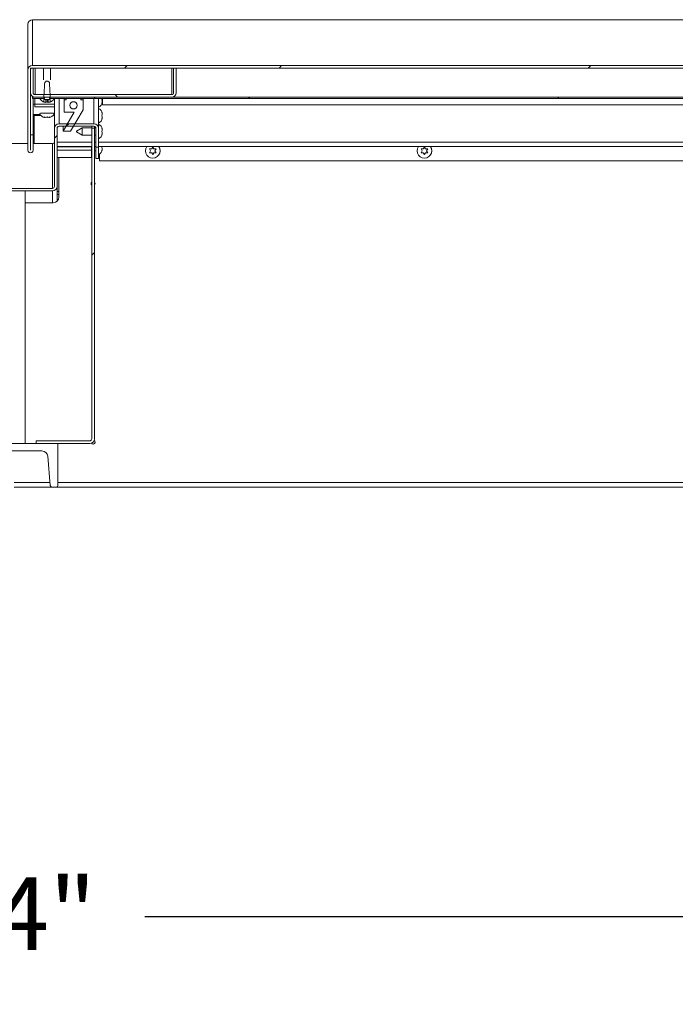
# Model space of a CAD drawing. Units: inches. Extents: x 0.1 to 10.8, y -1.1 to 8.4.
# Drawn here: x 3.4 to 4.2, y 3 to 4.1 of the extents above; entities that cross this region are included whole.
import ezdxf

# ---------------------------------------------------------------- set-up
doc = ezdxf.new("R2010")
doc.units = ezdxf.units.IN
doc.header["$MEASUREMENT"] = 0
doc.layers.add('FORMAT', color=7, linetype='Continuous')
doc.styles.add('SLDTEXTSTYLE0', font='TXT', dxfattribs={"width": 0.605})
doc.dimstyles.new('SLDDIMSTYLE2', dxfattribs={"dimtxt": 0.080892, "dimasz": 0.080892, "dimexe": 0, "dimexo": 0.0625, "dimgap": 0.020223, "dimtad": 0, "dimtih": 1, "dimtoh": 1, "dimlfac": 30, "dimrnd": 1e-09, "dimzin": 12, "dimdsep": 46, "dimtxsty": 'SLDTEXTSTYLE0', "dimsah": 1, "dimcen": 0.09, "dimadec": 0, "dimazin": 3, "dimtfac": 1, "dimtofl": 0, "dimtmove": 0, "dimatfit": 3, "dimfxl": 0, "dimfrac": 2, "dimtolj": 1, "dimtzin": 12, "dimarcsym": 0})

# ---------------------------------------------------------------- blocks, each defined once
blk = doc.blocks.new('*D36')
at = {"layer": 'FORMAT', "color": 8}
for p, q in [((1.0303, 3.5123), (1.0303, 3.0154)), ((5.8303, 3.5123), (5.8303, 3.0154)), ((1.0303, 3.1154), (3.2809, 3.1154)), ((5.8303, 3.1154), (3.5797, 3.1154))]:
    blk.add_line(p, q, dxfattribs=at)
for points in [[(1.0303, 3.1154), (1.1112, 3.1029), (1.1112, 3.1278)], [(5.8303, 3.1154), (5.7494, 3.1278), (5.7494, 3.1029)]]:
    blk.add_solid(points, dxfattribs=at)
at = {"layer": 'FORMAT', "color": 8, "insert": (3.2809, 3.1607, 0.1777), "char_height": 0.08333, "attachment_point": 1, "style": 'SLDTEXTSTYLE0'}
blk.add_mtext('144"', dxfattribs=at)

msp = doc.modelspace()

# ---------------------------------------------------------------- hatches: boundary and pattern name
at = {"linetype": 'Continuous', "lineweight": 0}
h = msp.add_hatch(dxfattribs=at)
h.set_pattern_fill('ANSI32', style=0)
edge = h.paths.add_edge_path(flags=0)
edge.add_line((5.9032, 3.99258), (5.9032, 4.01038))
edge.add_line((5.9032, 4.01038), (5.9002, 4.01038))
edge.add_line((5.9002, 4.01038), (5.9002, 3.99258))
edge.add_ellipse((5.90326, 3.99258), major_axis=(0, -0.00307), ratio=0.9981348, start_angle=270, end_angle=450)
edge.add_line((5.90633, 3.99258), (5.90633, 4.08449))
edge.add_ellipse((5.90113, 4.08449), major_axis=(0, -0.00521), ratio=0.9981348, start_angle=90, end_angle=180)
edge.add_line((5.90113, 4.0897), (3.45111, 4.0897))
edge.add_ellipse((3.45111, 4.08449), major_axis=(0, 0.00521), ratio=0.9981348, start_angle=360, end_angle=450)
edge.add_line((3.44591, 4.08449), (3.44591, 3.99258))
edge.add_ellipse((3.44898, 3.99258), major_axis=(0, 0.00307), ratio=0.9981348, start_angle=90, end_angle=270)
edge.add_line((3.45204, 3.99258), (3.45204, 4.01038))
edge.add_line((3.45204, 4.01038), (3.44904, 4.01038))
edge.add_line((3.44904, 4.01038), (3.44904, 3.99258))
edge.add_ellipse((3.44898, 3.99258), major_axis=(0, 0.0000657), ratio=0.9981348, start_angle=90, end_angle=270, ccw=False)
edge.add_line((3.44891, 3.99258), (3.44891, 4.08449))
edge.add_ellipse((3.45111, 4.08449), major_axis=(0, 0.0022), ratio=0.9981348, start_angle=0, end_angle=90, ccw=False)
edge.add_line((3.45111, 4.08669), (5.90113, 4.08669))
edge.add_ellipse((5.90113, 4.08449), major_axis=(0, -0.0022), ratio=0.9981348, start_angle=90, end_angle=180, ccw=False)
edge.add_line((5.90333, 4.08449), (5.90333, 3.99258))
edge.add_ellipse((5.90326, 3.99258), major_axis=(0, -0.0000657), ratio=0.9981348, start_angle=-90, end_angle=90, ccw=False)
h = msp.add_hatch(dxfattribs=at)
h.set_pattern_fill('ANSI32', angle=90, style=0)
edge = h.paths.add_edge_path(flags=0)
edge.add_line((3.45191, 4.05851), (3.45191, 4.08669))
edge.add_line((3.45191, 4.08669), (3.44891, 4.08669))
edge.add_line((3.44891, 4.08669), (3.44891, 4.05851))
edge.add_ellipse((3.45411, 4.05851), major_axis=(0, -0.00521), ratio=0.9981348, start_angle=270, end_angle=360)
edge.add_line((3.45411, 4.0533), (3.61038, 4.0533))
edge.add_ellipse((3.61038, 4.05851), major_axis=(0, 0.00521), ratio=0.9981348, start_angle=180, end_angle=270)
edge.add_line((3.61558, 4.05851), (3.61558, 4.08669))
edge.add_line((3.61558, 4.08669), (3.61258, 4.08669))
edge.add_line((3.61258, 4.08669), (3.61258, 4.05851))
edge.add_ellipse((3.61038, 4.05851), major_axis=(0, 0.0022), ratio=0.9981348, start_angle=180, end_angle=270, ccw=False)
edge.add_line((3.61038, 4.0563), (3.45411, 4.0563))
edge.add_ellipse((3.45411, 4.05851), major_axis=(0, -0.0022), ratio=0.9981348, start_angle=270, end_angle=360, ccw=False)
h = msp.add_hatch(dxfattribs=at)
h.set_pattern_fill('ANSI32', angle=90, style=0)
edge = h.paths.add_edge_path(flags=0)
edge.add_ellipse((3.46779, 4.01792), major_axis=(0, 0.06825), ratio=0.0610485, start_angle=299.92051, end_angle=320.16689)
edge.add_spline(control_points=[(3.47045, 4.07033), (3.47008, 4.07071), (3.46968, 4.07108), (3.46922, 4.07137), (3.46898, 4.07153), (3.46871, 4.07167), (3.46842, 4.07175), (3.46819, 4.07182), (3.46794, 4.07185), (3.46769, 4.07184), (3.46745, 4.07183), (3.4672, 4.07178), (3.46697, 4.07169), (3.46661, 4.07155), (3.46627, 4.07134), (3.46596, 4.0711), (3.46566, 4.07086), (3.46538, 4.0706), (3.46512, 4.07033)], knot_values=[0.0000003, 0.0000003, 0.0000003, 0.0000003, 0.0012282, 0.0012282, 0.0012282, 0.0019048, 0.0019048, 0.0019048, 0.0024661, 0.0024661, 0.0024661, 0.0030271, 0.0030271, 0.0030271, 0.0039219, 0.0039219, 0.0039219, 0.0047885, 0.0047885, 0.0047885, 0.0047885], weights=[1, 1, 1, 1, 1, 1, 1, 1, 1, 1, 1, 1, 1, 1, 1, 1, 1, 1, 1], degree=3, periodic=0)
edge.add_ellipse((3.46779, 4.01792), major_axis=(0, 0.06825), ratio=0.0610485, start_angle=39.83311, end_angle=60.07949)
edge.add_line((3.46417, 4.05196), (3.45972, 4.05196))
edge.add_spline(control_points=[(3.45972, 4.05196), (3.46001, 4.05119), (3.46045, 4.05047), (3.46099, 4.04986), (3.46153, 4.04924), (3.46219, 4.04872), (3.46291, 4.04833), (3.46333, 4.0481), (3.46378, 4.04792), (3.46423, 4.04778)], knot_values=[0.0000002, 0.0000002, 0.0000002, 0.0000002, 0.0018752, 0.0018752, 0.0018752, 0.0037396, 0.0037396, 0.0037396, 0.0048316, 0.0048316, 0.0048316, 0.0048316], weights=[1, 1, 1, 1, 1, 1, 1, 1, 1, 1], degree=3, periodic=0)
edge.add_line((3.46423, 4.04778), (3.46413, 4.05072))
edge.add_line((3.46413, 4.05072), (3.47144, 4.05072))
edge.add_line((3.47144, 4.05072), (3.47134, 4.04778))
edge.add_spline(control_points=[(3.47134, 4.04778), (3.47188, 4.04794), (3.4724, 4.04817), (3.47288, 4.04846), (3.47355, 4.04885), (3.47416, 4.04936), (3.47467, 4.04996), (3.47517, 4.05055), (3.47558, 4.05124), (3.47586, 4.05196)], knot_values=[0.010284, 0.010284, 0.010284, 0.010284, 0.0115633, 0.0115633, 0.0115633, 0.0133297, 0.0133297, 0.0133297, 0.0150968, 0.0150968, 0.0150968, 0.0150968], weights=[1, 1, 1, 1, 1, 1, 1, 1, 1, 1], degree=3, periodic=0)
edge.add_line((3.47586, 4.05196), (3.4714, 4.05196))
h = msp.add_hatch(dxfattribs=at)
h.set_pattern_fill('ANSI32', style=0)
edge = h.paths.add_edge_path(flags=0)
edge.add_line((3.46486, 4.0533), (3.45112, 4.0533))
edge.add_line((3.45112, 4.0533), (3.45112, 4.05196))
edge.add_line((3.45112, 4.05196), (3.46481, 4.05196))
edge.add_ellipse((3.46779, 4.01792), major_axis=(0, 0.05952), ratio=0.0610485, start_angle=53.52578, end_angle=55.10907, ccw=False)
h = msp.add_hatch(dxfattribs=at)
h.set_pattern_fill('ANSI32', style=0)
edge = h.paths.add_edge_path(flags=0)
edge.add_ellipse((5.88445, 4.01792), major_axis=(0, 0.05952), ratio=0.0610485, start_angle=53.52578, end_angle=55.10907, ccw=False)
edge.add_line((5.88153, 4.0533), (3.47071, 4.0533))
edge.add_ellipse((3.46779, 4.01792), major_axis=(0, 0.05952), ratio=0.0610485, start_angle=304.89093, end_angle=306.47422, ccw=False)
edge.add_line((3.47077, 4.05196), (5.88147, 4.05196))
h = msp.add_hatch(dxfattribs=at)
h.set_pattern_fill('ANSI32', angle=90, style=0)
h.paths.add_polyline_path([(3.50895, 4.05046), (3.50645, 4.05046), (3.50645, 4.05196), (3.48979, 4.05196), (3.48979, 4.05046), (3.48729, 4.05046), (3.48729, 4.0361), (3.49895, 4.0361), (3.48644, 4.01439), (3.49478, 4.01439), (3.50895, 4.03899)], flags=0)
edge = h.paths.add_edge_path(flags=0)
edge.add_ellipse((3.49812, 4.04403), major_axis=(0, -0.00417), ratio=0.9981348, start_angle=360, end_angle=360, ccw=False)
h = msp.add_hatch(dxfattribs=at)
h.set_pattern_fill('ANSI32', style=0)
edge = h.paths.add_edge_path(flags=0)
edge.add_line((3.3814, 4.01785), (3.3814, 3.95125))
edge.add_ellipse((3.3866, 3.95125), major_axis=(0, 0.00521), ratio=0.9981348, start_angle=90, end_angle=180)
edge.add_line((3.3866, 3.94604), (3.47412, 3.94604))
edge.add_ellipse((3.47412, 3.95125), major_axis=(0, 0.00521), ratio=0.9981348, start_angle=180, end_angle=270)
edge.add_line((3.47932, 3.95125), (3.47932, 4.01785))
edge.add_ellipse((3.48152, 4.01785), major_axis=(0, 0.0022), ratio=0.9981348, start_angle=0, end_angle=90, ccw=False)
edge.add_line((3.48152, 4.02005), (3.52143, 4.02005))
edge.add_ellipse((3.52143, 4.01785), major_axis=(0, 0.0022), ratio=0.9981348, start_angle=270, end_angle=360, ccw=False)
edge.add_line((3.52363, 4.01785), (3.52363, 3.99601))
edge.add_line((3.52363, 3.99601), (3.52663, 3.99601))
edge.add_line((3.52663, 3.99601), (3.52663, 4.01785))
edge.add_ellipse((3.52143, 4.01785), major_axis=(0, 0.00521), ratio=0.9981348, start_angle=270, end_angle=360)
edge.add_line((3.52143, 4.02306), (3.48152, 4.02306))
edge.add_ellipse((3.48152, 4.01785), major_axis=(0, 0.00521), ratio=0.9981348, start_angle=360, end_angle=450)
edge.add_line((3.47632, 4.01785), (3.47632, 3.95125))
edge.add_ellipse((3.47412, 3.95125), major_axis=(0, 0.0022), ratio=0.9981348, start_angle=180, end_angle=270, ccw=False)
edge.add_line((3.47412, 3.94905), (3.3866, 3.94905))
edge.add_ellipse((3.3866, 3.95125), major_axis=(0, 0.0022), ratio=0.9981348, start_angle=90, end_angle=180, ccw=False)
edge.add_line((3.3844, 3.95125), (3.3844, 4.01785))
edge.add_ellipse((3.3792, 4.01785), major_axis=(0, 0.00521), ratio=0.9981348, start_angle=270, end_angle=360)
edge.add_line((3.3792, 4.02306), (3.33928, 4.02306))
edge.add_ellipse((3.33928, 4.01785), major_axis=(0, 0.00521), ratio=0.9981348, start_angle=360, end_angle=450)
edge.add_line((3.33408, 4.01785), (3.33408, 3.99601))
edge.add_line((3.33408, 3.99601), (3.33708, 3.99601))
edge.add_line((3.33708, 3.99601), (3.33708, 4.01785))
edge.add_ellipse((3.33928, 4.01785), major_axis=(0, 0.0022), ratio=0.9981348, start_angle=0, end_angle=90, ccw=False)
edge.add_line((3.33928, 4.02005), (3.3792, 4.02005))
edge.add_ellipse((3.3792, 4.01785), major_axis=(0, 0.0022), ratio=0.9981348, start_angle=270, end_angle=360, ccw=False)
h = msp.add_hatch(dxfattribs=at)
h.set_pattern_fill('ANSI32', style=0)
edge = h.paths.add_edge_path(flags=0)
edge.add_line((3.52196, 4.01778), (3.51896, 4.01778))
edge.add_line((3.51896, 4.01778), (3.51896, 3.66234))
edge.add_arc((3.51676, 3.66234), 0.0022, 270, 360, ccw=False)
edge.add_line((3.51676, 3.66014), (3.45529, 3.66014))
edge.add_line((3.45529, 3.66014), (3.45529, 3.65714))
edge.add_line((3.45529, 3.65714), (3.51676, 3.65714))
edge.add_arc((3.51676, 3.66234), 0.0052, 270, 360)
edge.add_line((3.52196, 3.66234), (3.52196, 4.01778))
h = msp.add_hatch(dxfattribs=at)
h.set_pattern_fill('ANSI32', angle=90, style=0)
edge = h.paths.add_edge_path(flags=0)
edge.add_arc((3.4783, 3.60921), 0.002, 270, 360)
edge.add_line((3.4803, 3.60921), (3.4803, 3.65714))
edge.add_line((3.4803, 3.65714), (3.3803, 3.65714))
edge.add_line((3.3803, 3.65714), (3.3803, 3.60921))
edge.add_arc((3.3823, 3.60921), 0.002, 180, 270)
edge.add_line((3.3823, 3.60721), (3.38706, 3.60721))
edge.add_arc((3.38706, 3.60921), 0.002, 270, 355)
edge.add_line((3.38906, 3.60903), (3.39198, 3.64246))
edge.add_arc((3.39862, 3.64187), 0.00667, 90, 175, ccw=False)
edge.add_line((3.39862, 3.64854), (3.46197, 3.64854))
edge.add_arc((3.46197, 3.64187), 0.00667, 5, 90, ccw=False)
edge.add_line((3.46861, 3.64246), (3.47154, 3.60903))
edge.add_arc((3.47353, 3.60921), 0.002, 185, 270)
edge.add_line((3.47353, 3.60721), (3.4783, 3.60721))

# ---------------------------------------------------------------- linework, layer by layer
at = {"color": 7, "linetype": 'Continuous', "lineweight": 15}
for p, q in [((3.44591, 4.13684), (3.44591, 4.08449)), ((5.90113, 4.14204), (3.45111, 4.14204)), ((3.45111, 4.14203), (3.45111, 4.14204)), ((3.45111, 4.14203), (3.45111, 4.0897)), ((5.90113, 4.14203), (3.45111, 4.14203)), ((3.44591, 3.99258), (3.44591, 4.08449)), ((3.44891, 4.08669), (3.44891, 4.05851)), ((3.45191, 4.08669), (3.44891, 4.08669)), ((3.44891, 3.99258), (3.44891, 4.08449)), ((5.90113, 4.0897), (3.45111, 4.0897)), ((5.90113, 4.08669), (3.45111, 4.08669)), ((3.45191, 4.08669), (3.45191, 4.05851)), ((3.46362, 4.08669), (3.46362, 4.07332)), ((3.47195, 4.07332), (3.47195, 4.08669)), ((3.61258, 4.05851), (3.61258, 4.08669)), ((3.61558, 4.08669), (3.61258, 4.08669)), ((3.61558, 4.05851), (3.61558, 4.08669)), ((3.44893, 4.05809), (3.44893, 4.04539)), ((3.44904, 4.01038), (3.44904, 4.05734)), ((3.45411, 4.0563), (3.61038, 4.0563)), ((3.44891, 4.04539), (3.44893, 4.04539)), ((3.44893, 4.0451), (3.44891, 4.0451)), ((3.44893, 4.0451), (3.44893, 4.04539)), ((3.45112, 4.05424), (3.45112, 4.0533)), ((3.45112, 4.0533), (3.45112, 4.05196)), ((3.46486, 4.0533), (3.45112, 4.0533)), ((3.46481, 4.05196), (3.45112, 4.05196)), ((3.45204, 4.01038), (3.45204, 4.05196)), ((3.45401, 4.04541), (3.45204, 4.04541)), ((3.45204, 4.04478), (3.45206, 4.0451)), ((3.45206, 4.0451), (3.45206, 4.04541)), ((3.45206, 4.00033), (3.45206, 4.0451)), ((3.45401, 4.04522), (3.45401, 4.05196)), ((3.45401, 4.04234), (3.45401, 4.04522)), ((3.45411, 4.0533), (3.61038, 4.0533)), ((3.46417, 4.05196), (3.45972, 4.05196)), ((3.47144, 4.05072), (3.46413, 4.05072)), ((3.46413, 4.05072), (3.46423, 4.04778)), ((3.46654, 4.05072), (3.46654, 4.04746)), ((3.46779, 4.04805), (3.46654, 4.04746)), ((3.46779, 4.05072), (3.46779, 4.04805)), ((3.46904, 4.04746), (3.46779, 4.04805)), ((3.46904, 4.05072), (3.46904, 4.04746)), ((5.88153, 4.0533), (3.47071, 4.0533)), ((5.88147, 4.05196), (3.47077, 4.05196)), ((3.47134, 4.04778), (3.47144, 4.05072)), ((3.47586, 4.05196), (3.4714, 4.05196)), ((3.47632, 4.05196), (3.47632, 4.01785)), ((3.48729, 4.05196), (3.48729, 4.05046)), ((3.48729, 4.05046), (3.48729, 4.0361)), ((3.48729, 4.05046), (3.48979, 4.05046)), ((3.48979, 4.05196), (3.48979, 4.05046)), ((3.48979, 4.05196), (3.50645, 4.05196)), ((3.50645, 4.05046), (3.50645, 4.05196)), ((3.50645, 4.05046), (3.50895, 4.05046)), ((3.50895, 4.05196), (3.50895, 4.05046)), ((3.50895, 4.03899), (3.50895, 4.05046)), ((3.52663, 4.01785), (3.52663, 4.05196)), ((3.53055, 4.05015), (3.53102, 4.0514)), ((3.53102, 4.0489), (3.53055, 4.05015)), ((3.53102, 4.04765), (3.53055, 4.0464)), ((3.53102, 4.0514), (3.53095, 4.05196)), ((3.5314, 4.0448), (3.5314, 4.05196)), ((4.63862, 4.0448), (3.5314, 4.0448)), ((3.45999, 4.03365), (3.45206, 4.03365)), ((3.45322, 4.03365), (3.45322, 4.03256)), ((3.45401, 4.04234), (3.47632, 4.04234)), ((3.47632, 4.03365), (3.47564, 4.03365)), ((3.49895, 4.0361), (3.48644, 4.01439)), ((3.49895, 4.0361), (3.48729, 4.0361)), ((3.49478, 4.01439), (3.50895, 4.03899)), ((3.53055, 4.03588), (3.53102, 4.03463)), ((3.45322, 4.03256), (3.45322, 4.00033)), ((3.4653, 4.03016), (3.46405, 4.03076)), ((3.4653, 4.03045), (3.4653, 4.03016)), ((3.46655, 4.03029), (3.4678, 4.03089)), ((3.4678, 4.03036), (3.46655, 4.03003)), ((3.46655, 4.03029), (3.46655, 4.03003)), ((3.4678, 4.03089), (3.46905, 4.03029)), ((3.46905, 4.03003), (3.4678, 4.03036)), ((3.46905, 4.03029), (3.46905, 4.03003)), ((3.47155, 4.03076), (3.4703, 4.03016)), ((3.4703, 4.03045), (3.4703, 4.03016)), ((3.52143, 4.02306), (3.48152, 4.02306)), ((3.53055, 4.03213), (3.53102, 4.03338)), ((3.53102, 4.03088), (3.53055, 4.03213)), ((3.53102, 4.02963), (3.53055, 4.02838)), ((3.47632, 4.01785), (3.47632, 3.95125)), ((3.47932, 4.00208), (3.47932, 4.01793)), ((3.47932, 4.01785), (3.47932, 3.95125)), ((3.52143, 4.02005), (3.48152, 4.02005)), ((3.48644, 4.02005), (3.48644, 4.01439)), ((3.49478, 4.01439), (3.48644, 4.01439)), ((3.50817, 4.01827), (3.5015, 4.01442)), ((3.5015, 4.01378), (3.5015, 4.01442)), ((3.5015, 4.01378), (3.50817, 4.00994)), ((3.51896, 4.01827), (3.50817, 4.01827)), ((3.50817, 4.01827), (3.50817, 4.00994)), ((3.51896, 4.01778), (3.51896, 4.02005)), ((3.51896, 4.01778), (3.51896, 3.66234)), ((3.51896, 4.01778), (3.52196, 4.01778)), ((3.52196, 4.01778), (3.52196, 4.01999)), ((3.52359, 4.01827), (3.52196, 4.01827)), ((3.52196, 4.01778), (3.52196, 3.66234)), ((3.52363, 3.99601), (3.52363, 4.01785)), ((3.52663, 3.99601), (3.52663, 4.01785)), ((3.53055, 4.01785), (3.53102, 4.0166)), ((3.53055, 4.0141), (3.53102, 4.01535)), ((3.53102, 4.01285), (3.53055, 4.0141)), ((3.53102, 4.0116), (3.53055, 4.01035)), ((3.41466, 4.00033), (3.44591, 4.00033)), ((3.44904, 3.99258), (3.44904, 4.01038)), ((3.45204, 4.01038), (3.44904, 4.01038)), ((3.45204, 3.99258), (3.45204, 4.01038)), ((3.45204, 4.00033), (3.47412, 4.00033)), ((3.47412, 4.00033), (3.47412, 4.00003)), ((3.47412, 4.00033), (3.47412, 4.00033)), ((3.47412, 4.00003), (3.47412, 4.00033)), ((3.47412, 3.94905), (3.47412, 4.00003)), ((3.47932, 4.00223), (3.47932, 4.00223)), ((3.47932, 3.99688), (3.47932, 4.00208)), ((3.47932, 3.99988), (3.47932, 3.99988)), ((3.50817, 4.00994), (3.51896, 4.00994)), ((3.52196, 4.00994), (3.52363, 4.00994)), ((3.44904, 3.99258), (3.44891, 3.99258)), ((3.51896, 3.99688), (3.47932, 3.99688)), ((3.47932, 3.99688), (3.47932, 3.99688)), ((3.47932, 3.99639), (3.47932, 3.99688)), ((3.51884, 3.99639), (3.47932, 3.99639)), ((3.47932, 3.99284), (3.51884, 3.99284)), ((3.4814, 3.99688), (3.4814, 3.99639)), ((3.50235, 3.99688), (3.50151, 3.9964)), ((3.50151, 3.99639), (3.50151, 3.9964)), ((3.50817, 3.99688), (3.50817, 3.99639)), ((3.51884, 3.99284), (3.51884, 3.99639)), ((3.51884, 3.99284), (3.51884, 3.98452)), ((3.51884, 3.99191), (3.51896, 3.99191)), ((3.52363, 3.99688), (3.52196, 3.99688)), ((3.52196, 3.99191), (3.52364, 3.99191)), ((3.52663, 3.99601), (3.52363, 3.99601)), ((3.52364, 3.99601), (3.52364, 3.98317)), ((4.59559, 3.99688), (3.52663, 3.99688)), ((3.52664, 3.99688), (3.52664, 3.98317)), ((3.52799, 3.98047), (3.52799, 3.98853)), ((3.53056, 3.99608), (3.53086, 3.99688)), ((3.53102, 3.99483), (3.53056, 3.99608)), ((3.53102, 3.99358), (3.53056, 3.99233)), ((3.58623, 3.99202), (3.58498, 3.99419)), ((3.58498, 3.98986), (3.58623, 3.99202)), ((3.58748, 3.99419), (3.58873, 3.99635)), ((3.58873, 3.98769), (3.58748, 3.98986)), ((3.58873, 3.99635), (3.58998, 3.99419)), ((3.58998, 3.98986), (3.58873, 3.98769)), ((3.59248, 3.99419), (3.59123, 3.99202)), ((3.59123, 3.99202), (3.59248, 3.98986)), ((3.89693, 3.99202), (3.89568, 3.99419)), ((3.89568, 3.98986), (3.89693, 3.99202)), ((3.89818, 3.99419), (3.89943, 3.99635)), ((3.89943, 3.98769), (3.89818, 3.98986)), ((3.89943, 3.99635), (3.90068, 3.99419)), ((3.90068, 3.98986), (3.89943, 3.98769)), ((3.90318, 3.99419), (3.90193, 3.99202)), ((3.90193, 3.99202), (3.90318, 3.98986)), ((3.47932, 3.93487), (3.47932, 3.98452)), ((3.47932, 3.98452), (3.51884, 3.98452)), ((3.4814, 3.98452), (3.4814, 3.9391)), ((3.52664, 3.98317), (3.52364, 3.98317)), ((4.65392, 3.98047), (3.52799, 3.98047)), ((3.47412, 3.94905), (3.3866, 3.94905)), ((3.47412, 3.94604), (3.3866, 3.94604)), ((3.4428, 3.94604), (3.4428, 3.65714)), ((3.4749, 3.9326), (3.4428, 3.9326)), ((3.47932, 3.93487), (3.47929, 3.93431)), ((3.47932, 3.93487), (3.47932, 3.93434)), ((3.4803, 3.65714), (3.3803, 3.65714)), ((3.45529, 3.66014), (3.45529, 3.65714)), ((3.45529, 3.66014), (3.51676, 3.66014)), ((3.45529, 3.65714), (3.51676, 3.65714)), ((3.4803, 3.60921), (3.4803, 3.65714)), ((3.39862, 3.64854), (3.46197, 3.64854)), ((3.46861, 3.64246), (3.47154, 3.60903)), ((4.66725, 3.60714), (3.43029, 3.60714)), ((3.47353, 3.60721), (3.4783, 3.60721))]:
    msp.add_line(p, q, dxfattribs=at)
at = {"color": 8, "linetype": 'Continuous', "lineweight": 15}
for p, q in [((3.45411, 4.0563), (3.45411, 4.08669)), ((3.61038, 4.08669), (3.61038, 4.0563)), ((3.45206, 4.0451), (3.45204, 4.0451)), ((3.47632, 4.04522), (3.45401, 4.04522)), ((3.48152, 4.02306), (3.48152, 4.05196)), ((3.52143, 4.05196), (3.52143, 4.02306)), ((3.45322, 4.03256), (3.46077, 4.03256)), ((3.47487, 4.03256), (3.47632, 4.03256)), ((3.47932, 4.00208), (3.51896, 4.00208)), ((3.52196, 4.00208), (3.52363, 4.00208)), ((3.52663, 4.00208), (4.65228, 4.00208)), ((3.47412, 3.94604), (3.47412, 3.9326)), ((3.47932, 3.94563), (3.4814, 3.94563)), ((3.4814, 3.94195), (3.47932, 3.94195)), ((3.43029, 3.61234), (3.47125, 3.61234)), ((3.4803, 3.61234), (4.66205, 3.61234))]:
    msp.add_line(p, q, dxfattribs=at)
at = {"color": 7, "linetype": 'Continuous', "lineweight": 15, "flags": 128}
for points in [[(3.44906, 4.04916), (3.44903, 4.04931), (3.44893, 4.05032)], [(3.45947, 4.03466), (3.45947, 4.03467), (3.45971, 4.03479), (3.46042, 4.03491), (3.46156, 4.03501), (3.46307, 4.03509), (3.46485, 4.03514), (3.4668, 4.03517), (3.46881, 4.03517), (3.47076, 4.03514), (3.47254, 4.03509), (3.47404, 4.03501), (3.47518, 4.03491), (3.47589, 4.03479), (3.47614, 4.03467), (3.47613, 4.03466)]]:
    msp.add_lwpolyline(points, dxfattribs=at)
at = {"color": 7, "linetype": 'Continuous', "lineweight": 15}
for centre, radius, start, end in [((3.45111, 4.13683), 0.0052, 89.94657, 179.94647), ((3.44898, 4.0451), 0.0000656, 180.08608, 359.91392), ((3.44899, 4.0451), 0.0000655, 180.04884, 262.76105), ((3.52392, 4.04848), 0.00715, 291.17771, 353.26836), ((3.52392, 4.03379), 0.00715, 6.72209, 68.82229), ((3.52392, 4.03046), 0.00715, 291.17771, 353.26836), ((3.52392, 4.01577), 0.00715, 6.72209, 68.82229), ((3.52392, 4.01244), 0.00715, 291.17771, 353.26836), ((3.47412, 4.00223), 0.0022, 269.94657, 359.94647), ((3.52392, 3.99441), 0.00715, 291.17771, 353.26836), ((3.58873, 3.99202), 0.00833, 144.34912, 0), ((3.58873, 3.99202), 0.00833, 0, 35.65088), ((3.59252, 3.99214), 0.00468, 340.16936, 23.35078), ((3.89943, 3.99202), 0.00833, 144.34912, 0), ((3.89943, 3.99202), 0.00833, 0, 35.65088), ((3.90322, 3.99214), 0.00468, 340.16936, 23.35078), ((3.52046, 3.95452), 0.00225, 131.86728, 180), ((3.52046, 3.95452), 0.00225, 311.7534, 48.2466), ((3.52046, 3.95452), 0.00225, 180, 228.13272), ((3.4749, 3.9391), 0.0065, 270, 0), ((3.51676, 3.66234), 0.0052, 270, 0), ((3.51676, 3.66234), 0.0022, 270, 0), ((3.52046, 3.65869), 0.00225, 212.94262, 57.8627), ((3.46197, 3.64187), 0.00667, 5, 90), ((3.47353, 3.60921), 0.002, 185, 270), ((3.4783, 3.60921), 0.002, 270, 0)]:
    msp.add_arc(centre, radius, start, end, dxfattribs=at)
for centre, major_axis, ratio, start_param, end_param in [((3.45111, 4.08449), (0, 0.00521), 0.9981348, 0, 1.5707963), ((3.45111, 4.08449), (0, 0.0022), 0.9981348, 0, 1.5707963), ((3.46779, 4.01792), (0, 0.06825), 0.0610485, 0.6952188, 1.0485849), ((3.46779, 4.01792), (0, 0.06825), 0.0610485, 5.2346004, 5.5879665), ((3.45411, 4.05851), (0, -0.00521), 0.9981348, 4.712389, 6.2831853), ((3.45411, 4.05851), (0, -0.0022), 0.9981348, 4.712389, 6.2831853), ((3.61038, 4.05851), (0, 0.0022), 0.9981348, 3.1415927, 4.712389), ((3.61038, 4.05851), (0, 0.00521), 0.9981348, 3.1415927, 4.712389), ((3.46779, 4.01792), (0, 0.05952), 0.0610485, 0.9342011, 0.9618347), ((3.46779, 4.01792), (0, 0.05952), 0.0610485, 5.3213506, 5.3489843), ((3.48152, 4.01785), (0, 0.00521), 0.9981348, 0, 1.5707963), ((3.52143, 4.01785), (0, 0.00521), 0.9981348, 4.712389, 6.2831853), ((3.48152, 4.01785), (0, 0.0022), 0.9981348, 0, 1.5707963), ((3.52143, 4.01785), (0, 0.0022), 0.9981348, 4.712389, 6.2831853), ((3.44898, 3.99258), (0, 0.00307), 0.9981348, 1.5707963, 4.712389), ((3.47412, 3.95125), (0, 0.00521), 0.9981348, 3.1415927, 4.712389), ((3.47412, 3.95125), (0, 0.0022), 0.9981348, 3.1415927, 4.712389)]:
    msp.add_ellipse(centre, major_axis=major_axis, ratio=ratio, start_param=start_param, end_param=end_param, dxfattribs=at)
msp.add_ellipse((3.49812, 4.04403), major_axis=(0, -0.00417), ratio=0.9981348, dxfattribs=at)
for points, knots in [([(3.47045, 4.07033), (3.47007, 4.0707), (3.46946, 4.07129), (3.46848, 4.07178), (3.46769, 4.07189), (3.46681, 4.07169), (3.46594, 4.07113), (3.46539, 4.07059), (3.46512, 4.07033)], [0, 0, 0, 0, 0.256372, 0.3977786, 0.5149058, 0.6320923, 0.8184628, 1, 1, 1, 1]), ([(3.46423, 4.04778), (3.46378, 4.04794), (3.46257, 4.0484), (3.46084, 4.04975), (3.46009, 4.05122), (3.45972, 4.05196)], [0, 0, 0, 0, 0.2266879, 0.61234, 1, 1, 1, 1]), ([(3.46654, 4.04746), (3.46601, 4.0475), (3.46516, 4.04757), (3.46434, 4.04783), (3.46404, 4.04792)], [0, 0, 0, 0, 0.6212276, 1, 1, 1, 1]), ([(3.47154, 4.04792), (3.47139, 4.04787), (3.47109, 4.04777), (3.47026, 4.04757), (3.46956, 4.0475), (3.46904, 4.04746)], [0, 0, 0, 0, 0.1766606, 0.3788795, 1, 1, 1, 1]), ([(3.47586, 4.05196), (3.4755, 4.05126), (3.4748, 4.04986), (3.47312, 4.04846), (3.47186, 4.04798), (3.47134, 4.04778)], [0, 0, 0, 0, 0.3669523, 0.7338478, 1, 1, 1, 1]), ([(3.53055, 4.0464), (3.5306, 4.04654), (3.5307, 4.04685), (3.53091, 4.04767), (3.53097, 4.04837), (3.53102, 4.0489)], [0, 0, 0, 0, 0.17666063, 0.37887949, 1, 1, 1, 1]), ([(3.45951, 4.03466), (3.45957, 4.03449), (3.45977, 4.03387), (3.46038, 4.03295), (3.46124, 4.03198), (3.46218, 4.03125), (3.46312, 4.03073), (3.46398, 4.0304), (3.46452, 4.03027), (3.46476, 4.03022)], [0, 0, 0, 0, 0.0750585, 0.2711123, 0.4509465, 0.6153297, 0.7639583, 0.895855, 1, 1, 1, 1]), ([(3.47084, 4.03022), (3.47092, 4.03024), (3.47148, 4.03033), (3.47252, 4.03072), (3.4738, 4.03149), (3.47488, 4.03251), (3.47568, 4.03358), (3.47597, 4.03435), (3.47609, 4.03465)], [0, 0, 0, 0, 0.034391, 0.2496021, 0.4509686, 0.6575806, 0.8646101, 1, 1, 1, 1]), ([(3.53102, 4.03338), (3.53097, 4.0339), (3.5309, 4.03475), (3.53065, 4.03557), (3.53055, 4.03588)], [0, 0, 0, 0, 0.62122756, 1, 1, 1, 1]), ([(3.46405, 4.03076), (3.46419, 4.03071), (3.4645, 4.03061), (3.46533, 4.0304), (3.46603, 4.03034), (3.46655, 4.03029)], [0, 0, 0, 0, 0.17666063, 0.37887949, 1, 1, 1, 1]), ([(3.46905, 4.03029), (3.46958, 4.03034), (3.47043, 4.03041), (3.47124, 4.03066), (3.47155, 4.03076)], [0, 0, 0, 0, 0.6212276, 1, 1, 1, 1]), ([(3.53055, 4.02838), (3.5306, 4.02852), (3.5307, 4.02882), (3.53091, 4.02965), (3.53097, 4.03035), (3.53102, 4.03088)], [0, 0, 0, 0, 0.17666063, 0.37887949, 1, 1, 1, 1]), ([(3.53102, 4.01535), (3.53097, 4.01588), (3.5309, 4.01673), (3.53065, 4.01754), (3.53055, 4.01785)], [0, 0, 0, 0, 0.62122756, 1, 1, 1, 1]), ([(3.53055, 4.01035), (3.5306, 4.01049), (3.5307, 4.0108), (3.53091, 4.01163), (3.53097, 4.01233), (3.53102, 4.01285)], [0, 0, 0, 0, 0.17666063, 0.37887949, 1, 1, 1, 1]), ([(3.53056, 3.99233), (3.5306, 3.99247), (3.5307, 3.99278), (3.53091, 3.9936), (3.53098, 3.9943), (3.53102, 3.99483)], [0, 0, 0, 0, 0.17666063, 0.37887949, 1, 1, 1, 1]), ([(3.58498, 3.99419), (3.58512, 3.99419), (3.58543, 3.99419), (3.58625, 3.99419), (3.58695, 3.99419), (3.58748, 3.99419)], [0, 0, 0, 0, 0.1766606, 0.3788795, 1, 1, 1, 1]), ([(3.58748, 3.98986), (3.58695, 3.98986), (3.5861, 3.98986), (3.58529, 3.98986), (3.58498, 3.98986)], [0, 0, 0, 0, 0.6212276, 1, 1, 1, 1]), ([(3.58998, 3.99419), (3.59051, 3.99419), (3.59136, 3.99419), (3.59217, 3.99419), (3.59248, 3.99419)], [0, 0, 0, 0, 0.6212276, 1, 1, 1, 1]), ([(3.59248, 3.98986), (3.59233, 3.98986), (3.59203, 3.98986), (3.5912, 3.98986), (3.5905, 3.98986), (3.58998, 3.98986)], [0, 0, 0, 0, 0.1766606, 0.3788795, 1, 1, 1, 1]), ([(3.89568, 3.99419), (3.89582, 3.99419), (3.89613, 3.99419), (3.89695, 3.99419), (3.89765, 3.99419), (3.89818, 3.99419)], [0, 0, 0, 0, 0.1766606, 0.3788795, 1, 1, 1, 1]), ([(3.89818, 3.98986), (3.89765, 3.98986), (3.8968, 3.98986), (3.89599, 3.98986), (3.89568, 3.98986)], [0, 0, 0, 0, 0.6212276, 1, 1, 1, 1]), ([(3.90068, 3.99419), (3.90121, 3.99419), (3.90206, 3.99419), (3.90287, 3.99419), (3.90318, 3.99419)], [0, 0, 0, 0, 0.6212276, 1, 1, 1, 1]), ([(3.90318, 3.98986), (3.90303, 3.98986), (3.90273, 3.98986), (3.9019, 3.98986), (3.9012, 3.98986), (3.90068, 3.98986)], [0, 0, 0, 0, 0.1766606, 0.3788795, 1, 1, 1, 1])]:
    msp.add_open_spline(points, degree=3, knots=knots, dxfattribs=at)

# ---------------------------------------------------------------- dimensions: what is measured, and where the dimension line sits
at = {"layer": 'FORMAT', "color": 8}
dim = msp.add_linear_dim(base=(5.83029, 3.11537), p1=(1.03029, 3.61234), p2=(5.83029, 3.61234), angle=0, dimstyle='SLDDIMSTYLE2', dxfattribs=at)
dim.commit()
dim.dimension.update_dxf_attribs({"geometry": '*D36', "text_midpoint": (3.43029, 3.11537), "dimtype": 160})

doc.saveas('drawing.dxf')
